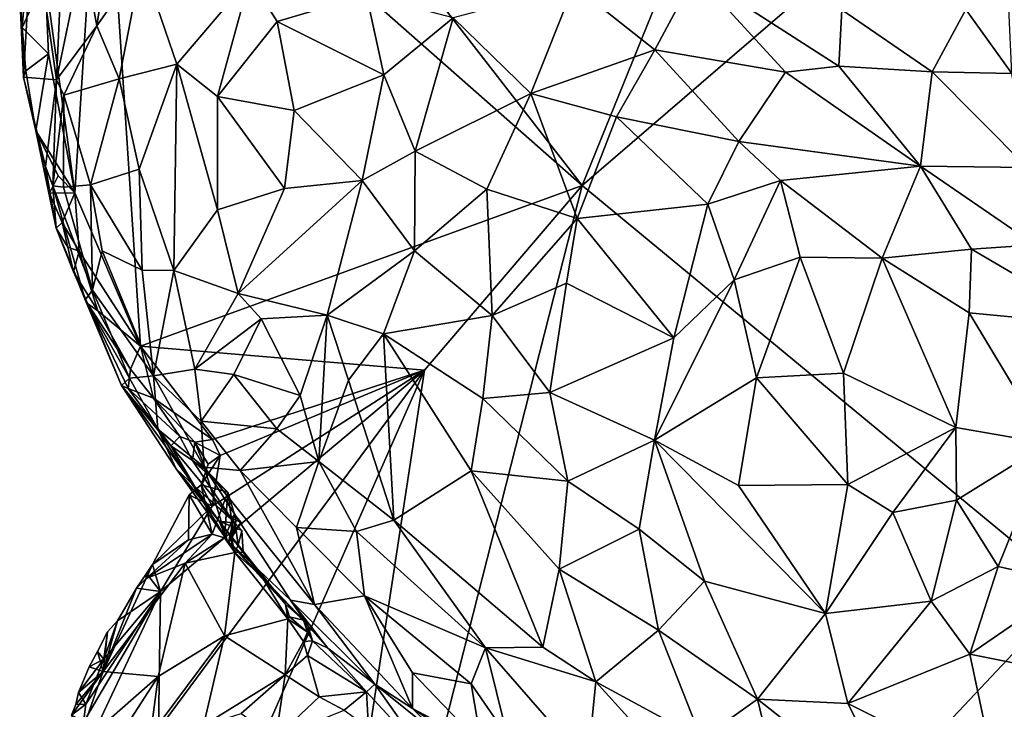
# Model space of a CAD drawing. Units: metres. Extents: x 26.1 to 28.6, y -8.7 to 17.
# Drawn here: x 26.1 to 27.4, y 10.8 to 11.7 of the extents above; entities that cross this region are included whole.
import ezdxf

# ---------------------------------------------------------------- set-up
doc = ezdxf.new("R2010")
doc.units = ezdxf.units.M

msp = doc.modelspace()

# ---------------------------------------------------------------- linework, layer by layer
at = {"layer": '1'}
for points in [[(26.2803, 12.255, -1.2246), (27.4249, 12.8536, -1.268), (26.8727, 11.4912, -1.2496)], [(26.8727, 11.4912, -1.2496), (27.4249, 12.8536, -1.268), (27.6949, 12.1995, -1.2742)], [(26.2447, 12.0454, -1.2251), (26.2803, 12.255, -1.2246), (26.8727, 11.4912, -1.2496)], [(27.5144, 10.9608, -1.2747), (26.8727, 11.4912, -1.2496), (27.6949, 12.1995, -1.2742)], [(26.1702, 11.7639, -1.2222), (26.2447, 12.0454, -1.2251), (26.2088, 11.4818, -1.2255)], [(26.2949, 11.2808, -1.2273), (26.2088, 11.4818, -1.2255), (26.2447, 12.0454, -1.2251)], [(26.2447, 12.0454, -1.2251), (26.8727, 11.4912, -1.2496), (26.2949, 11.2808, -1.2273)], [(26.2197, 11.7979, -0.8676), (26.2378, 11.7007, -0.7992), (26.2681, 11.8998, -0.8235)], [(26.2681, 11.8998, -0.8235), (26.2378, 11.7007, -0.7992), (26.2968, 11.7844, -0.7084)], [(26.1368, 11.7404, -1.2062), (26.1417, 11.6331, -1.1361), (26.1542, 11.8463, -1.1243)], [(26.1417, 11.6331, -1.1361), (26.1849, 11.6299, -0.9252), (26.1542, 11.8463, -1.1243)], [(26.1542, 11.8463, -1.1243), (26.1849, 11.6299, -0.9252), (26.1945, 11.8422, -0.9612)], [(26.1849, 11.6299, -0.9252), (26.2197, 11.7979, -0.8676), (26.1945, 11.8422, -0.9612)], [(26.2197, 11.7979, -0.8676), (26.1849, 11.6299, -0.9252), (26.2378, 11.7007, -0.7992)], [(26.2378, 11.7007, -0.7992), (26.2669, 11.631, -0.7215), (26.2968, 11.7844, -0.7084)], [(26.2968, 11.7844, -0.7084), (26.2669, 11.631, -0.7215), (26.3423, 11.6503, -0.602)], [(26.2968, 11.7844, -0.7084), (26.3423, 11.6503, -0.602), (26.4381, 11.7631, -0.5179)], [(26.1401, 11.6981, -1.214), (26.1449, 11.7573, -1.2174), (26.1702, 11.7639, -1.2222)], [(26.1401, 11.6981, -1.214), (26.1702, 11.7639, -1.2222), (26.1743, 11.6637, -1.2229)], [(26.1743, 11.6637, -1.2229), (26.1702, 11.7639, -1.2222), (26.2088, 11.4818, -1.2255)], [(26.8621, 11.7531, -0.2642), (26.9679, 11.6692, -0.194), (27.0212, 11.7685, -0.2481)], [(27.0212, 11.7685, -0.2481), (26.9679, 11.6692, -0.194), (27.139, 11.6398, -0.1627)], [(27.0212, 11.7685, -0.2481), (27.139, 11.6398, -0.1627), (27.2089, 11.6478, -0.1731)], [(27.0212, 11.7685, -0.2481), (27.2089, 11.6478, -0.1731), (27.2125, 11.7214, -0.2268)], [(26.1449, 11.7573, -1.2174), (26.1401, 11.6981, -1.214), (26.1368, 11.7404, -1.2062)], [(26.3423, 11.6503, -0.602), (26.3956, 11.6078, -0.5183), (26.4381, 11.7631, -0.5179)], [(26.4381, 11.7631, -0.5179), (26.3956, 11.6078, -0.5183), (26.4738, 11.7062, -0.467)], [(26.4381, 11.7631, -0.5179), (26.4738, 11.7062, -0.467), (26.5908, 11.741, -0.3851)], [(26.704, 11.7109, -0.3047), (26.8057, 11.6118, -0.2185), (26.8621, 11.7531, -0.2642)], [(26.8621, 11.7531, -0.2642), (26.8057, 11.6118, -0.2185), (26.9679, 11.6692, -0.194)], [(26.1401, 11.6981, -1.214), (26.1417, 11.6331, -1.1361), (26.1368, 11.7404, -1.2062)], [(26.4738, 11.7062, -0.467), (26.6132, 11.6363, -0.3324), (26.5908, 11.741, -0.3851)], [(26.5908, 11.741, -0.3851), (26.6132, 11.6363, -0.3324), (26.704, 11.7109, -0.3047)], [(27.2125, 11.7214, -0.2268), (27.2089, 11.6478, -0.1731), (27.3308, 11.6404, -0.1907)], [(27.2125, 11.7214, -0.2268), (27.3308, 11.6404, -0.1907), (27.375, 11.722, -0.2822)], [(27.375, 11.722, -0.2822), (27.3308, 11.6404, -0.1907), (27.4352, 11.6379, -0.2304)], [(27.375, 11.722, -0.2822), (27.4352, 11.6379, -0.2304), (27.4311, 11.7236, -0.2946)], [(26.1849, 11.6299, -0.9252), (26.1946, 11.6098, -0.8927), (26.2378, 11.7007, -0.7992)], [(26.1946, 11.6098, -0.8927), (26.2669, 11.631, -0.7215), (26.2378, 11.7007, -0.7992)], [(26.3956, 11.6078, -0.5183), (26.496, 11.5896, -0.4116), (26.4738, 11.7062, -0.467)], [(26.4738, 11.7062, -0.467), (26.496, 11.5896, -0.4116), (26.6132, 11.6363, -0.3324)], [(26.6132, 11.6363, -0.3324), (26.6543, 11.5363, -0.2799), (26.704, 11.7109, -0.3047)], [(26.704, 11.7109, -0.3047), (26.6543, 11.5363, -0.2799), (26.8057, 11.6118, -0.2185)], [(26.1448, 11.6417, -1.2117), (26.1401, 11.6981, -1.214), (26.1743, 11.6637, -1.2229)], [(26.1401, 11.6981, -1.214), (26.1448, 11.6417, -1.2117), (26.1417, 11.6331, -1.1361)], [(26.1578, 11.563, -1.2132), (26.1448, 11.6417, -1.2117), (26.1743, 11.6637, -1.2229)], [(26.1578, 11.563, -1.2132), (26.1743, 11.6637, -1.2229), (26.2088, 11.4818, -1.2255)], [(26.8057, 11.6118, -0.2185), (26.9177, 11.5814, -0.1693), (26.9679, 11.6692, -0.194)], [(26.9177, 11.5814, -0.1693), (27.0779, 11.5489, -0.1252), (26.9679, 11.6692, -0.194)], [(26.9679, 11.6692, -0.194), (27.0779, 11.5489, -0.1252), (27.139, 11.6398, -0.1627)], [(26.2669, 11.631, -0.7215), (26.2933, 11.5129, -0.6643), (26.3423, 11.6503, -0.602)], [(26.3423, 11.6503, -0.602), (26.2933, 11.5129, -0.6643), (26.3383, 11.38, -0.5959)], [(26.3423, 11.6503, -0.602), (26.3383, 11.38, -0.5959), (26.3957, 11.4596, -0.5056)], [(26.3423, 11.6503, -0.602), (26.3957, 11.4596, -0.5056), (26.3956, 11.6078, -0.5183)], [(27.139, 11.6398, -0.1627), (27.3154, 11.5166, -0.1122), (27.2089, 11.6478, -0.1731)], [(27.3308, 11.6404, -0.1907), (27.2089, 11.6478, -0.1731), (27.3154, 11.5166, -0.1122)], [(26.1578, 11.563, -1.2132), (26.1417, 11.6331, -1.1361), (26.1448, 11.6417, -1.2117)], [(26.6132, 11.6363, -0.3324), (26.496, 11.5896, -0.4116), (26.5851, 11.4978, -0.3251)], [(26.6132, 11.6363, -0.3324), (26.5851, 11.4978, -0.3251), (26.6543, 11.5363, -0.2799)], [(27.139, 11.6398, -0.1627), (27.0779, 11.5489, -0.1252), (27.3154, 11.5166, -0.1122)], [(27.3308, 11.6404, -0.1907), (27.3154, 11.5166, -0.1122), (27.4553, 11.5151, -0.1417)], [(27.3308, 11.6404, -0.1907), (27.4553, 11.5151, -0.1417), (27.4352, 11.6379, -0.2304)], [(26.1417, 11.6331, -1.1361), (26.1706, 11.5163, -1.0592), (26.1849, 11.6299, -0.9252)], [(26.1417, 11.6331, -1.1361), (26.1578, 11.563, -1.2132), (26.1706, 11.5163, -1.0592)], [(26.1849, 11.6299, -0.9252), (26.1706, 11.5163, -1.0592), (26.1801, 11.4911, -1.0005)], [(26.1849, 11.6299, -0.9252), (26.1801, 11.4911, -1.0005), (26.1946, 11.6098, -0.8927)], [(26.1946, 11.6098, -0.8927), (26.2293, 11.4924, -0.8011), (26.2669, 11.631, -0.7215)], [(26.2669, 11.631, -0.7215), (26.2293, 11.4924, -0.8011), (26.2933, 11.5129, -0.6643)], [(26.1801, 11.4911, -1.0005), (26.1943, 11.4892, -0.9272), (26.1946, 11.6098, -0.8927)], [(26.1946, 11.6098, -0.8927), (26.1943, 11.4892, -0.9272), (26.2293, 11.4924, -0.8011)], [(26.6543, 11.5363, -0.2799), (26.7481, 11.4865, -0.2157), (26.8057, 11.6118, -0.2185)], [(26.7481, 11.4865, -0.2157), (26.8663, 11.4481, -0.1499), (26.8057, 11.6118, -0.2185)], [(26.8057, 11.6118, -0.2185), (26.8663, 11.4481, -0.1499), (26.9177, 11.5814, -0.1693)], [(26.3956, 11.6078, -0.5183), (26.3957, 11.4596, -0.5056), (26.4834, 11.4876, -0.407)], [(26.3956, 11.6078, -0.5183), (26.4834, 11.4876, -0.407), (26.496, 11.5896, -0.4116)], [(26.496, 11.5896, -0.4116), (26.4834, 11.4876, -0.407), (26.5851, 11.4978, -0.3251)], [(26.9177, 11.5814, -0.1693), (26.8663, 11.4481, -0.1499), (27.0371, 11.467, -0.106)], [(26.9177, 11.5814, -0.1693), (27.0371, 11.467, -0.106), (27.0779, 11.5489, -0.1252)], [(26.187, 11.504, -1.2221), (26.176, 11.4815, -1.212), (26.1578, 11.563, -1.2132)], [(26.187, 11.504, -1.2221), (26.1578, 11.563, -1.2132), (26.2088, 11.4818, -1.2255)], [(26.1706, 11.5163, -1.0592), (26.1578, 11.563, -1.2132), (26.1844, 11.4354, -1.1962)], [(26.1578, 11.563, -1.2132), (26.176, 11.4815, -1.212), (26.1844, 11.4354, -1.1962)], [(27.0371, 11.467, -0.106), (27.1323, 11.4981, -0.1027), (27.0779, 11.5489, -0.1252)], [(27.1323, 11.4981, -0.1027), (27.3154, 11.5166, -0.1122), (27.0779, 11.5489, -0.1252)], [(26.6543, 11.5363, -0.2799), (26.5851, 11.4978, -0.3251), (26.6533, 11.4058, -0.2643)], [(26.6543, 11.5363, -0.2799), (26.6533, 11.4058, -0.2643), (26.7481, 11.4865, -0.2157)], [(26.1706, 11.5163, -1.0592), (26.1844, 11.4354, -1.1962), (26.1801, 11.4911, -1.0005)], [(26.2933, 11.5129, -0.6643), (26.2293, 11.4924, -0.8011), (26.297, 11.3804, -0.6779)], [(26.2933, 11.5129, -0.6643), (26.297, 11.3804, -0.6779), (26.3383, 11.38, -0.5959)], [(27.1323, 11.4981, -0.1027), (27.2656, 11.396, -0.0652), (27.3154, 11.5166, -0.1122)], [(27.2656, 11.396, -0.0652), (27.3822, 11.4081, -0.0774), (27.3154, 11.5166, -0.1122)], [(27.3154, 11.5166, -0.1122), (27.3822, 11.4081, -0.0774), (27.4656, 11.4135, -0.0967)], [(27.3154, 11.5166, -0.1122), (27.4656, 11.4135, -0.0967), (27.4553, 11.5151, -0.1417)], [(26.176, 11.4815, -1.212), (26.187, 11.504, -1.2221), (26.2088, 11.4818, -1.2255)], [(26.4834, 11.4876, -0.407), (26.4226, 11.3497, -0.4737), (26.5851, 11.4978, -0.3251)], [(26.5851, 11.4978, -0.3251), (26.4226, 11.3497, -0.4737), (26.539, 11.3217, -0.3507)], [(26.5851, 11.4978, -0.3251), (26.539, 11.3217, -0.3507), (26.6533, 11.4058, -0.2643)], [(27.0371, 11.467, -0.106), (27.0716, 11.3676, -0.0791), (27.1323, 11.4981, -0.1027)], [(27.0716, 11.3676, -0.0791), (27.1582, 11.3974, -0.0708), (27.1323, 11.4981, -0.1027)], [(27.1323, 11.4981, -0.1027), (27.1582, 11.3974, -0.0708), (27.2656, 11.396, -0.0652)], [(26.1924, 11.4429, -1.2169), (26.176, 11.4815, -1.212), (26.2088, 11.4818, -1.2255)], [(26.176, 11.4815, -1.212), (26.1924, 11.4429, -1.2169), (26.1844, 11.4354, -1.1962)], [(26.1801, 11.4911, -1.0005), (26.2225, 11.3417, -0.9896), (26.2322, 11.3544, -0.8976)], [(26.1801, 11.4911, -1.0005), (26.1844, 11.4354, -1.1962), (26.2225, 11.3417, -0.9896)], [(26.1943, 11.4892, -0.9272), (26.1801, 11.4911, -1.0005), (26.2322, 11.3544, -0.8976)], [(26.2146, 11.4054, -1.222), (26.1924, 11.4429, -1.2169), (26.2088, 11.4818, -1.2255)], [(26.2293, 11.4924, -0.8011), (26.1943, 11.4892, -0.9272), (26.2322, 11.3544, -0.8976)], [(26.2146, 11.4054, -1.222), (26.2088, 11.4818, -1.2255), (26.2949, 11.2808, -1.2273)], [(26.2293, 11.4924, -0.8011), (26.2322, 11.3544, -0.8976), (26.2449, 11.406, -0.7983)], [(26.2293, 11.4924, -0.8011), (26.2449, 11.406, -0.7983), (26.297, 11.3804, -0.6779)], [(26.6666, 11.2497, -1.2405), (26.2949, 11.2808, -1.2273), (26.8727, 11.4912, -1.2496)], [(26.3957, 11.4596, -0.5056), (26.4226, 11.3497, -0.4737), (26.4834, 11.4876, -0.407)], [(26.4505, 9.8307, -1.2408), (26.6666, 11.2497, -1.2405), (26.8727, 11.4912, -1.2496)], [(27.5144, 10.9608, -1.2747), (26.4505, 9.8307, -1.2408), (26.8727, 11.4912, -1.2496)], [(26.6533, 11.4058, -0.2643), (26.7551, 11.321, -0.1924), (26.7481, 11.4865, -0.2157)], [(26.7481, 11.4865, -0.2157), (26.7551, 11.321, -0.1924), (26.8663, 11.4481, -0.1499)], [(26.3383, 11.38, -0.5959), (26.4226, 11.3497, -0.4737), (26.3957, 11.4596, -0.5056)], [(26.8663, 11.4481, -0.1499), (26.9926, 11.2918, -0.0913), (27.0371, 11.467, -0.106)], [(26.9926, 11.2918, -0.0913), (27.0716, 11.3676, -0.0791), (27.0371, 11.467, -0.106)], [(26.1924, 11.4429, -1.2169), (26.2, 11.4108, -1.2143), (26.1844, 11.4354, -1.1962)], [(26.2, 11.4108, -1.2143), (26.1924, 11.4429, -1.2169), (26.2146, 11.4054, -1.222)], [(26.8663, 11.4481, -0.1499), (26.7551, 11.321, -0.1924), (26.8525, 11.3636, -0.1462)], [(26.8525, 11.3636, -0.1462), (26.9926, 11.2918, -0.0913), (26.8663, 11.4481, -0.1499)], [(26.1844, 11.4354, -1.1962), (26.2, 11.4108, -1.2143), (26.2071, 11.3782, -1.202)], [(26.2225, 11.3417, -0.9896), (26.1844, 11.4354, -1.1962), (26.2257, 11.3366, -1.2004)], [(26.1844, 11.4354, -1.1962), (26.2071, 11.3782, -1.202), (26.2257, 11.3366, -1.2004)], [(26.2, 11.4108, -1.2143), (26.2146, 11.4054, -1.222), (26.2071, 11.3782, -1.202)], [(26.2146, 11.4054, -1.222), (26.2389, 11.327, -1.2184), (26.2071, 11.3782, -1.202)], [(26.2389, 11.327, -1.2184), (26.2146, 11.4054, -1.222), (26.2949, 11.2808, -1.2273)], [(26.2322, 11.3544, -0.8976), (26.3117, 11.2419, -0.7307), (26.2449, 11.406, -0.7983)], [(26.2449, 11.406, -0.7983), (26.3117, 11.2419, -0.7307), (26.297, 11.3804, -0.6779)], [(26.539, 11.3217, -0.3507), (26.6128, 11.2973, -0.2939), (26.6533, 11.4058, -0.2643)], [(26.6533, 11.4058, -0.2643), (26.6128, 11.2973, -0.2939), (26.7551, 11.321, -0.1924)], [(27.2656, 11.396, -0.0652), (27.3791, 11.3248, -0.0524), (27.3822, 11.4081, -0.0774)], [(27.3822, 11.4081, -0.0774), (27.3791, 11.3248, -0.0524), (27.5527, 11.3082, -0.0791)], [(27.4656, 11.4135, -0.0967), (27.3822, 11.4081, -0.0774), (27.5527, 11.3082, -0.0791)], [(27.0716, 11.3676, -0.0791), (27.1008, 11.2396, -0.06), (27.1582, 11.3974, -0.0708)], [(27.1008, 11.2396, -0.06), (27.2147, 11.2457, -0.0411), (27.1582, 11.3974, -0.0708)], [(27.1582, 11.3974, -0.0708), (27.2147, 11.2457, -0.0411), (27.2656, 11.396, -0.0652)], [(27.2147, 11.2457, -0.0411), (27.3618, 11.1742, -0.0262), (27.2656, 11.396, -0.0652)], [(27.2656, 11.396, -0.0652), (27.3618, 11.1742, -0.0262), (27.3791, 11.3248, -0.0524)], [(26.2257, 11.3366, -1.2004), (26.2071, 11.3782, -1.202), (26.2389, 11.327, -1.2184)], [(26.297, 11.3804, -0.6779), (26.3117, 11.2419, -0.7307), (26.3383, 11.38, -0.5959)], [(26.3117, 11.2419, -0.7307), (26.366, 11.2507, -0.599), (26.3383, 11.38, -0.5959)], [(26.3383, 11.38, -0.5959), (26.366, 11.2507, -0.599), (26.4226, 11.3497, -0.4737)], [(26.9926, 11.2918, -0.0913), (26.9675, 11.158, -0.0975), (27.0716, 11.3676, -0.0791)], [(27.0716, 11.3676, -0.0791), (26.9675, 11.158, -0.0975), (27.1008, 11.2396, -0.06)], [(26.2322, 11.3544, -0.8976), (26.2225, 11.3417, -0.9896), (26.2803, 11.2389, -0.8596)], [(26.2322, 11.3544, -0.8976), (26.2803, 11.2389, -0.8596), (26.3117, 11.2419, -0.7307)], [(26.7551, 11.321, -0.1924), (26.8305, 11.2202, -0.1514), (26.8525, 11.3636, -0.1462)], [(26.8525, 11.3636, -0.1462), (26.8305, 11.2202, -0.1514), (26.9926, 11.2918, -0.0913)], [(26.2225, 11.3417, -0.9896), (26.2257, 11.3366, -1.2004), (26.2701, 11.2295, -0.9974)], [(26.2803, 11.2389, -0.8596), (26.2225, 11.3417, -0.9896), (26.2701, 11.2295, -0.9974)], [(26.4226, 11.3497, -0.4737), (26.366, 11.2507, -0.599), (26.453, 11.3166, -0.446)], [(26.4226, 11.3497, -0.4737), (26.453, 11.3166, -0.446), (26.539, 11.3217, -0.3507)], [(26.2701, 11.2295, -0.9974), (26.2257, 11.3366, -1.2004), (26.2786, 11.2256, -1.095)], [(26.2786, 11.2256, -1.095), (26.2257, 11.3366, -1.2004), (26.2818, 11.2508, -1.2114)], [(26.2818, 11.2508, -1.2114), (26.2257, 11.3366, -1.2004), (26.2389, 11.327, -1.2184)], [(26.2389, 11.327, -1.2184), (26.2949, 11.2808, -1.2273), (26.2818, 11.2508, -1.2114)], [(26.453, 11.3166, -0.446), (26.366, 11.2507, -0.599), (26.4171, 11.244, -0.5176)], [(26.453, 11.3166, -0.446), (26.4171, 11.244, -0.5176), (26.504, 11.2165, -0.4149)], [(26.453, 11.3166, -0.446), (26.504, 11.2165, -0.4149), (26.539, 11.3217, -0.3507)], [(26.504, 11.2165, -0.4149), (26.5282, 11.1299, -0.4203), (26.539, 11.3217, -0.3507)], [(26.539, 11.3217, -0.3507), (26.5282, 11.1299, -0.4203), (26.5671, 11.2364, -0.3401)], [(26.539, 11.3217, -0.3507), (26.5671, 11.2364, -0.3401), (26.6128, 11.2973, -0.2939)], [(26.6128, 11.2973, -0.2939), (26.7429, 11.2123, -0.203), (26.7551, 11.321, -0.1924)], [(26.7551, 11.321, -0.1924), (26.7429, 11.2123, -0.203), (26.8305, 11.2202, -0.1514)], [(27.3791, 11.3248, -0.0524), (27.3618, 11.1742, -0.0262), (27.4823, 11.1534, -0.0335)], [(27.3791, 11.3248, -0.0524), (27.4823, 11.1534, -0.0335), (27.5527, 11.3082, -0.0791)], [(26.5671, 11.2364, -0.3401), (26.6265, 11.0532, -0.3405), (26.6128, 11.2973, -0.2939)], [(26.6128, 11.2973, -0.2939), (26.6265, 11.0532, -0.3405), (26.7277, 11.1175, -0.2319)], [(26.6128, 11.2973, -0.2939), (26.7277, 11.1175, -0.2319), (26.7429, 11.2123, -0.203)], [(26.8305, 11.2202, -0.1514), (26.9675, 11.158, -0.0975), (26.9926, 11.2918, -0.0913)], [(26.2818, 11.2508, -1.2114), (26.2949, 11.2808, -1.2273), (26.3117, 11.2127, -1.2161)], [(26.3117, 11.2127, -1.2161), (26.2949, 11.2808, -1.2273), (26.3891, 11.1586, -1.2289)], [(26.3891, 11.1586, -1.2289), (26.2949, 11.2808, -1.2273), (26.6666, 11.2497, -1.2405)], [(26.2786, 11.2256, -1.095), (26.2818, 11.2508, -1.2114), (26.3117, 11.2127, -1.2161)], [(26.3023, 10.4213, -1.2331), (26.3183, 10.7787, -1.2315), (26.6666, 11.2497, -1.2405)], [(26.3023, 10.4213, -1.2331), (26.6666, 11.2497, -1.2405), (26.4505, 9.8307, -1.2408)], [(26.3117, 11.2419, -0.7307), (26.3743, 11.1827, -0.6316), (26.366, 11.2507, -0.599)], [(26.3183, 10.7787, -1.2315), (26.3212, 10.9596, -1.2269), (26.6666, 11.2497, -1.2405)], [(26.3212, 10.9596, -1.2269), (26.3886, 11.0715, -1.2332), (26.6666, 11.2497, -1.2405)], [(26.366, 11.2507, -0.599), (26.3743, 11.1827, -0.6316), (26.4171, 11.244, -0.5176)], [(26.3886, 11.0715, -1.2332), (26.399, 11.1379, -1.2286), (26.6666, 11.2497, -1.2405)], [(26.399, 11.1379, -1.2286), (26.3891, 11.1586, -1.2289), (26.6666, 11.2497, -1.2405)], [(26.2803, 11.2389, -0.8596), (26.2701, 11.2295, -0.9974), (26.3174, 11.1722, -0.8273)], [(26.2803, 11.2389, -0.8596), (26.3174, 11.1722, -0.8273), (26.3117, 11.2419, -0.7307)], [(26.3174, 11.1722, -0.8273), (26.3784, 11.1225, -0.6912), (26.3117, 11.2419, -0.7307)], [(26.3784, 11.1225, -0.6912), (26.3743, 11.1827, -0.6316), (26.3117, 11.2419, -0.7307)], [(26.4171, 11.244, -0.5176), (26.3743, 11.1827, -0.6316), (26.4735, 11.1726, -0.4683)], [(26.504, 11.2165, -0.4149), (26.4171, 11.244, -0.5176), (26.4735, 11.1726, -0.4683)], [(26.5282, 11.1299, -0.4203), (26.6265, 11.0532, -0.3405), (26.5671, 11.2364, -0.3401)], [(26.9675, 11.158, -0.0975), (27.0775, 11.0985, -0.0667), (27.1008, 11.2396, -0.06)], [(27.1008, 11.2396, -0.06), (27.0775, 11.0985, -0.0667), (27.2207, 11.0999, -0.0326)], [(27.1008, 11.2396, -0.06), (27.2207, 11.0999, -0.0326), (27.2147, 11.2457, -0.0411)], [(27.2147, 11.2457, -0.0411), (27.2207, 11.0999, -0.0326), (27.3618, 11.1742, -0.0262)], [(26.3174, 11.1722, -0.8273), (26.2701, 11.2295, -0.9974), (26.3415, 11.1201, -0.9324)], [(26.2786, 11.2256, -1.095), (26.3345, 11.1506, -1.1209), (26.2701, 11.2295, -0.9974)], [(26.3657, 11.0974, -1.0541), (26.2701, 11.2295, -0.9974), (26.3345, 11.1506, -1.1209)], [(26.3415, 11.1201, -0.9324), (26.2701, 11.2295, -0.9974), (26.3657, 11.0974, -1.0541)], [(26.2786, 11.2256, -1.095), (26.3117, 11.2127, -1.2161), (26.3462, 11.1627, -1.2034)], [(26.2786, 11.2256, -1.095), (26.3462, 11.1627, -1.2034), (26.3345, 11.1506, -1.1209)], [(26.3117, 11.2127, -1.2161), (26.3661, 11.1553, -1.2197), (26.3462, 11.1627, -1.2034)], [(26.3891, 11.1586, -1.2289), (26.3661, 11.1553, -1.2197), (26.3117, 11.2127, -1.2161)], [(26.4735, 11.1726, -0.4683), (26.5282, 11.1299, -0.4203), (26.504, 11.2165, -0.4149)], [(26.7429, 11.2123, -0.203), (26.7277, 11.1175, -0.2319), (26.854, 11.104, -0.1553)], [(26.7429, 11.2123, -0.203), (26.854, 11.104, -0.1553), (26.8305, 11.2202, -0.1514)], [(26.8305, 11.2202, -0.1514), (26.854, 11.104, -0.1553), (26.9675, 11.158, -0.0975)], [(26.3174, 11.1722, -0.8273), (26.3415, 11.1201, -0.9324), (26.4083, 11.0267, -0.8355)], [(26.3784, 11.1225, -0.6912), (26.3174, 11.1722, -0.8273), (26.4083, 11.0267, -0.8355)], [(26.3743, 11.1827, -0.6316), (26.3784, 11.1225, -0.6912), (26.4253, 11.1179, -0.5844)], [(26.3743, 11.1827, -0.6316), (26.4253, 11.1179, -0.5844), (26.4735, 11.1726, -0.4683)], [(26.4735, 11.1726, -0.4683), (26.4253, 11.1179, -0.5844), (26.5282, 11.1299, -0.4203)], [(27.2207, 11.0999, -0.0326), (27.2796, 11.063, -0.0283), (27.3618, 11.1742, -0.0262)], [(27.2796, 11.063, -0.0283), (27.3628, 11.0793, -0.0218), (27.3618, 11.1742, -0.0262)], [(27.3618, 11.1742, -0.0262), (27.3628, 11.0793, -0.0218), (27.4823, 11.1534, -0.0335)], [(26.3345, 11.1506, -1.1209), (26.3462, 11.1627, -1.2034), (26.363, 11.1313, -1.169)], [(26.363, 11.1313, -1.169), (26.3462, 11.1627, -1.2034), (26.3661, 11.1553, -1.2197)], [(26.399, 11.1379, -1.2286), (26.3661, 11.1553, -1.2197), (26.3891, 11.1586, -1.2289)], [(26.3345, 11.1506, -1.1209), (26.4141, 11.0549, -1.0893), (26.3657, 11.0974, -1.0541)], [(26.3345, 11.1506, -1.1209), (26.363, 11.1313, -1.169), (26.4141, 11.0549, -1.0893)], [(26.363, 11.1313, -1.169), (26.3661, 11.1553, -1.2197), (26.3807, 11.1187, -1.1974)], [(26.3835, 11.1263, -1.2132), (26.3661, 11.1553, -1.2197), (26.399, 11.1379, -1.2286)], [(26.3661, 11.1553, -1.2197), (26.3835, 11.1263, -1.2132), (26.3807, 11.1187, -1.1974)], [(26.9675, 11.158, -0.0975), (26.854, 11.104, -0.1553), (26.9474, 11.0414, -0.1224)], [(26.9474, 11.0414, -0.1224), (27.0329, 10.973, -0.1033), (26.9675, 11.158, -0.0975)], [(27.0329, 10.973, -0.1033), (27.1913, 10.9306, -0.0634), (26.9675, 11.158, -0.0975)], [(26.9675, 11.158, -0.0975), (27.1913, 10.9306, -0.0634), (27.0775, 11.0985, -0.0667)], [(27.3628, 11.0793, -0.0218), (27.4171, 10.9922, -0.0256), (27.4823, 11.1534, -0.0335)], [(27.4823, 11.1534, -0.0335), (27.4171, 10.9922, -0.0256), (27.5148, 10.9699, -0.0336)], [(26.3741, 11.0994, -1.2225), (26.3835, 11.1263, -1.2132), (26.399, 11.1379, -1.2286)], [(26.3886, 11.0715, -1.2332), (26.3741, 11.0994, -1.2225), (26.399, 11.1379, -1.2286)], [(26.4083, 11.0267, -0.8355), (26.3415, 11.1201, -0.9324), (26.398, 11.0517, -1.0151)], [(26.3415, 11.1201, -0.9324), (26.3657, 11.0974, -1.0541), (26.398, 11.0517, -1.0151)], [(26.363, 11.1313, -1.169), (26.3807, 11.1187, -1.1974), (26.4091, 11.0897, -1.178)], [(26.4141, 11.0549, -1.0893), (26.363, 11.1313, -1.169), (26.4091, 11.0897, -1.178)], [(26.3807, 11.1187, -1.1974), (26.3835, 11.1263, -1.2132), (26.3741, 11.0994, -1.2225)], [(26.4253, 11.1179, -0.5844), (26.3784, 11.1225, -0.6912), (26.5228, 10.9427, -0.6097)], [(26.3784, 11.1225, -0.6912), (26.4083, 11.0267, -0.8355), (26.4912, 10.9484, -0.7031)], [(26.3784, 11.1225, -0.6912), (26.4912, 10.9484, -0.7031), (26.5228, 10.9427, -0.6097)], [(26.5282, 11.1299, -0.4203), (26.4253, 11.1179, -0.5844), (26.499, 11.0433, -0.5203)], [(26.5282, 11.1299, -0.4203), (26.499, 11.0433, -0.5203), (26.5774, 11.0384, -0.4081)], [(26.5282, 11.1299, -0.4203), (26.5774, 11.0384, -0.4081), (26.6265, 11.0532, -0.3405)], [(26.4091, 11.0897, -1.178), (26.3807, 11.1187, -1.1974), (26.3741, 11.0994, -1.2225)], [(26.4253, 11.1179, -0.5844), (26.5228, 10.9427, -0.6097), (26.499, 11.0433, -0.5203)], [(26.6265, 11.0532, -0.3405), (26.8212, 10.8865, -0.2606), (26.7277, 11.1175, -0.2319)], [(26.7277, 11.1175, -0.2319), (26.8212, 10.8865, -0.2606), (26.8429, 10.9888, -0.193)], [(26.7277, 11.1175, -0.2319), (26.8429, 10.9888, -0.193), (26.854, 11.104, -0.1553)], [(26.3584, 11.0861, -1.2302), (26.3741, 11.0994, -1.2225), (26.3886, 11.0715, -1.2332)], [(26.3887, 11.0346, -1.1843), (26.3741, 11.0994, -1.2225), (26.3584, 11.0861, -1.2302)], [(26.3657, 11.0974, -1.0541), (26.4141, 11.0549, -1.0893), (26.4187, 11.049, -1.0714)], [(26.398, 11.0517, -1.0151), (26.3657, 11.0974, -1.0541), (26.4187, 11.049, -1.0714)], [(26.3887, 11.0346, -1.1843), (26.4091, 11.0897, -1.178), (26.3741, 11.0994, -1.2225)], [(26.854, 11.104, -0.1553), (26.8429, 10.9888, -0.193), (26.9474, 11.0414, -0.1224)], [(27.0775, 11.0985, -0.0667), (27.1913, 10.9306, -0.0634), (27.2207, 11.0999, -0.0326)], [(27.2207, 11.0999, -0.0326), (27.1913, 10.9306, -0.0634), (27.2796, 11.063, -0.0283)], [(26.3104, 10.9951, -1.2286), (26.3584, 11.0861, -1.2302), (26.3886, 11.0715, -1.2332)], [(26.3584, 11.0861, -1.2302), (26.3104, 10.9951, -1.2286), (26.3579, 11.0274, -1.2174)], [(26.3887, 11.0346, -1.1843), (26.3584, 11.0861, -1.2302), (26.3579, 11.0274, -1.2174)], [(26.3887, 11.0346, -1.1843), (26.405, 11.0299, -1.1516), (26.4091, 11.0897, -1.178)], [(26.4091, 11.0897, -1.178), (26.405, 11.0299, -1.1516), (26.4177, 11.0603, -1.114)], [(26.4141, 11.0549, -1.0893), (26.4091, 11.0897, -1.178), (26.4177, 11.0603, -1.114)], [(26.3212, 10.9596, -1.2269), (26.3104, 10.9951, -1.2286), (26.3886, 11.0715, -1.2332)], [(27.2796, 11.063, -0.0283), (27.3295, 10.9469, -0.0386), (27.3628, 11.0793, -0.0218)], [(27.3628, 11.0793, -0.0218), (27.3295, 10.9469, -0.0386), (27.4171, 10.9922, -0.0256)], [(26.405, 11.0299, -1.1516), (26.4102, 11.0236, -1.1264), (26.4177, 11.0603, -1.114)], [(26.4177, 11.0603, -1.114), (26.4102, 11.0236, -1.1264), (26.4267, 11.05, -1.1075)], [(26.4201, 11.0529, -1.098), (26.4141, 11.0549, -1.0893), (26.4177, 11.0603, -1.114)], [(26.4201, 11.0529, -1.098), (26.4177, 11.0603, -1.114), (26.4267, 11.05, -1.1075)], [(27.2796, 11.063, -0.0283), (27.1913, 10.9306, -0.0634), (27.3295, 10.9469, -0.0386)], [(26.398, 11.0517, -1.0151), (26.4187, 11.049, -1.0714), (26.4274, 11.0393, -1.0621)], [(26.4291, 11.011, -1.0377), (26.398, 11.0517, -1.0151), (26.4274, 11.0393, -1.0621)], [(26.4083, 11.0267, -0.8355), (26.398, 11.0517, -1.0151), (26.4845, 10.9429, -0.8879)], [(26.398, 11.0517, -1.0151), (26.4291, 11.011, -1.0377), (26.4532, 10.9797, -1.0004)], [(26.398, 11.0517, -1.0151), (26.4532, 10.9797, -1.0004), (26.4845, 10.9429, -0.8879)], [(26.4267, 11.05, -1.1075), (26.4102, 11.0236, -1.1264), (26.4116, 11.0319, -1.1037)], [(26.4116, 11.0319, -1.1037), (26.4143, 11.0278, -1.0896), (26.4201, 11.0529, -1.098)], [(26.4116, 11.0319, -1.1037), (26.4201, 11.0529, -1.098), (26.4267, 11.05, -1.1075)], [(26.4141, 11.0549, -1.0893), (26.4143, 11.0278, -1.0896), (26.4187, 11.049, -1.0714)], [(26.4143, 11.0278, -1.0896), (26.4141, 11.0549, -1.0893), (26.4201, 11.0529, -1.098)], [(26.4187, 11.049, -1.0714), (26.4143, 11.0278, -1.0896), (26.4227, 11.0204, -1.0715)], [(26.4187, 11.049, -1.0714), (26.4227, 11.0204, -1.0715), (26.4274, 11.0393, -1.0621)], [(26.499, 11.0433, -0.5203), (26.5228, 10.9427, -0.6097), (26.5881, 10.9539, -0.4667)], [(26.5774, 11.0384, -0.4081), (26.499, 11.0433, -0.5203), (26.5881, 10.9539, -0.4667)], [(26.6265, 11.0532, -0.3405), (26.5774, 11.0384, -0.4081), (26.7464, 10.8859, -0.3289)], [(26.6265, 11.0532, -0.3405), (26.7464, 10.8859, -0.3289), (26.8212, 10.8865, -0.2606)], [(26.3579, 11.0274, -1.2174), (26.3023, 10.9765, -1.2103), (26.3887, 11.0346, -1.1843)], [(26.3887, 11.0346, -1.1843), (26.3023, 10.9765, -1.2103), (26.3533, 10.9968, -1.1501)], [(26.3533, 10.9968, -1.1501), (26.405, 11.0299, -1.1516), (26.3887, 11.0346, -1.1843)], [(26.405, 11.0299, -1.1516), (26.3533, 10.9968, -1.1501), (26.4182, 11.0106, -1.101)], [(26.405, 11.0299, -1.1516), (26.4182, 11.0106, -1.101), (26.4102, 11.0236, -1.1264)], [(26.4116, 11.0319, -1.1037), (26.4102, 11.0236, -1.1264), (26.4182, 11.0106, -1.101)], [(26.4143, 11.0278, -1.0896), (26.4116, 11.0319, -1.1037), (26.4182, 11.0106, -1.101)], [(26.4274, 11.0393, -1.0621), (26.4227, 11.0204, -1.0715), (26.4291, 11.011, -1.0377)], [(26.5774, 11.0384, -0.4081), (26.5881, 10.9539, -0.4667), (26.7464, 10.8859, -0.3289)], [(26.8429, 10.9888, -0.193), (26.9726, 10.909, -0.1498), (26.9474, 11.0414, -0.1224)], [(26.9474, 11.0414, -0.1224), (26.9726, 10.909, -0.1498), (27.0329, 10.973, -0.1033)], [(26.3104, 10.9951, -1.2286), (26.3023, 10.9765, -1.2103), (26.3579, 11.0274, -1.2174)], [(26.4083, 11.0267, -0.8355), (26.4845, 10.9429, -0.8879), (26.508, 10.9222, -0.8232)], [(26.4083, 11.0267, -0.8355), (26.508, 10.9222, -0.8232), (26.5137, 10.9152, -0.7756)], [(26.4912, 10.9484, -0.7031), (26.4083, 11.0267, -0.8355), (26.5137, 10.9152, -0.7756)], [(26.4227, 11.0204, -1.0715), (26.4143, 11.0278, -1.0896), (26.4182, 11.0106, -1.101)], [(26.4291, 11.011, -1.0377), (26.4227, 11.0204, -1.0715), (26.4182, 11.0106, -1.101)], [(26.4182, 11.0106, -1.101), (26.3533, 10.9968, -1.1501), (26.4048, 10.9015, -0.9342)], [(26.4182, 11.0106, -1.101), (26.4048, 10.9015, -0.9342), (26.4879, 10.924, -0.8878)], [(26.4291, 11.011, -1.0377), (26.4182, 11.0106, -1.101), (26.4532, 10.9797, -1.0004)], [(26.4182, 11.0106, -1.101), (26.4879, 10.924, -0.8878), (26.4532, 10.9797, -1.0004)], [(26.3023, 10.9765, -1.2103), (26.2462, 10.8549, -1.1274), (26.3533, 10.9968, -1.1501)], [(26.2462, 10.8549, -1.1274), (26.3178, 10.8485, -0.9685), (26.3533, 10.9968, -1.1501)], [(26.3104, 10.9951, -1.2286), (26.3028, 10.9832, -1.2203), (26.3023, 10.9765, -1.2103)], [(26.3028, 10.9832, -1.2203), (26.3104, 10.9951, -1.2286), (26.3212, 10.9596, -1.2269)], [(26.3533, 10.9968, -1.1501), (26.3178, 10.8485, -0.9685), (26.4048, 10.9015, -0.9342)], [(27.4171, 10.9922, -0.0256), (27.3295, 10.9469, -0.0386), (27.38, 10.8777, -0.0436)], [(27.4171, 10.9922, -0.0256), (27.38, 10.8777, -0.0436), (27.5148, 10.9699, -0.0336)], [(26.2895, 10.9639, -1.217), (26.3028, 10.9832, -1.2203), (26.3212, 10.9596, -1.2269)], [(26.3028, 10.9832, -1.2203), (26.2895, 10.9639, -1.217), (26.3023, 10.9765, -1.2103)], [(26.4532, 10.9797, -1.0004), (26.4879, 10.924, -0.8878), (26.4845, 10.9429, -0.8879)], [(26.8212, 10.8865, -0.2606), (26.8908, 10.8414, -0.2352), (26.8429, 10.9888, -0.193)], [(26.8429, 10.9888, -0.193), (26.8908, 10.8414, -0.2352), (26.9726, 10.909, -0.1498)], [(26.2895, 10.9639, -1.217), (26.2462, 10.8549, -1.1274), (26.3023, 10.9765, -1.2103)], [(26.9726, 10.909, -0.1498), (27.1021, 10.8186, -0.1274), (27.0329, 10.973, -0.1033)], [(27.0329, 10.973, -0.1033), (27.1021, 10.8186, -0.1274), (27.1913, 10.9306, -0.0634)], [(27.38, 10.8777, -0.0436), (27.5259, 10.8485, -0.0506), (27.5148, 10.9699, -0.0336)], [(26.3183, 10.7787, -1.2315), (26.2186, 10.7418, -1.2265), (26.3212, 10.9596, -1.2269)], [(26.2186, 10.7418, -1.2265), (26.2204, 10.7883, -1.2269), (26.3212, 10.9596, -1.2269)], [(26.2204, 10.7883, -1.2269), (26.2233, 10.8119, -1.2251), (26.3212, 10.9596, -1.2269)], [(26.2233, 10.8119, -1.2251), (26.247, 10.8711, -1.2266), (26.3212, 10.9596, -1.2269)], [(26.265, 10.9212, -1.2229), (26.2462, 10.8549, -1.1274), (26.2895, 10.9639, -1.217)], [(26.247, 10.8711, -1.2266), (26.265, 10.9212, -1.2229), (26.3212, 10.9596, -1.2269)], [(26.265, 10.9212, -1.2229), (26.2895, 10.9639, -1.217), (26.3212, 10.9596, -1.2269)], [(27.4822, 9.4973, -1.2814), (26.4505, 9.8307, -1.2408), (27.5144, 10.9608, -1.2747)], [(26.5881, 10.9539, -0.4667), (26.5228, 10.9427, -0.6097), (26.651, 10.8063, -0.598)], [(26.5881, 10.9539, -0.4667), (26.651, 10.8063, -0.598), (26.6507, 10.8532, -0.4932)], [(26.5881, 10.9539, -0.4667), (26.6507, 10.8532, -0.4932), (26.7278, 10.8388, -0.3964)], [(26.7464, 10.8859, -0.3289), (26.5881, 10.9539, -0.4667), (26.7278, 10.8388, -0.3964)], [(26.4845, 10.9429, -0.8879), (26.4879, 10.924, -0.8878), (26.4897, 10.9265, -0.8828)], [(26.508, 10.9222, -0.8232), (26.4845, 10.9429, -0.8879), (26.4897, 10.9265, -0.8828)], [(26.4912, 10.9484, -0.7031), (26.5137, 10.9152, -0.7756), (26.5402, 10.8854, -0.7643)], [(26.4912, 10.9484, -0.7031), (26.5402, 10.8854, -0.7643), (26.6017, 10.8382, -0.6653)], [(26.5228, 10.9427, -0.6097), (26.4912, 10.9484, -0.7031), (26.6017, 10.8382, -0.6653)], [(26.5228, 10.9427, -0.6097), (26.6017, 10.8382, -0.6653), (26.651, 10.8063, -0.598)], [(27.1913, 10.9306, -0.0634), (27.2206, 10.8131, -0.0908), (27.3295, 10.9469, -0.0386)], [(27.3295, 10.9469, -0.0386), (27.2206, 10.8131, -0.0908), (27.38, 10.8777, -0.0436)], [(26.4897, 10.9265, -0.8828), (26.4879, 10.924, -0.8878), (26.5136, 10.9062, -0.8311)], [(26.508, 10.9222, -0.8232), (26.4897, 10.9265, -0.8828), (26.5136, 10.9062, -0.8311)], [(27.1021, 10.8186, -0.1274), (27.2206, 10.8131, -0.0908), (27.1913, 10.9306, -0.0634)], [(26.2516, 10.9066, -1.2137), (26.2462, 10.8549, -1.1274), (26.265, 10.9212, -1.2229)], [(26.247, 10.8711, -1.2266), (26.2516, 10.9066, -1.2137), (26.265, 10.9212, -1.2229)], [(26.4048, 10.9015, -0.9342), (26.4841, 10.8505, -0.8027), (26.4879, 10.924, -0.8878)], [(26.4879, 10.924, -0.8878), (26.4841, 10.8505, -0.8027), (26.508, 10.8942, -0.8293)], [(26.4879, 10.924, -0.8878), (26.508, 10.8942, -0.8293), (26.5136, 10.9062, -0.8311)], [(26.508, 10.9222, -0.8232), (26.5136, 10.9062, -0.8311), (26.5201, 10.8952, -0.7924)], [(26.5137, 10.9152, -0.7756), (26.508, 10.9222, -0.8232), (26.5201, 10.8952, -0.7924)], [(26.5137, 10.9152, -0.7756), (26.5201, 10.8952, -0.7924), (26.5402, 10.8854, -0.7643)], [(26.2386, 10.8811, -1.2153), (26.2516, 10.9066, -1.2137), (26.247, 10.8711, -1.2266)], [(26.2516, 10.9066, -1.2137), (26.2386, 10.8811, -1.2153), (26.2462, 10.8549, -1.1274)], [(26.3178, 10.8485, -0.9685), (26.3079, 10.7715, -0.8959), (26.4048, 10.9015, -0.9342)], [(26.3079, 10.7715, -0.8959), (26.3775, 10.7839, -0.8161), (26.4048, 10.9015, -0.9342)], [(26.4048, 10.9015, -0.9342), (26.3775, 10.7839, -0.8161), (26.4841, 10.8505, -0.8027)], [(26.5136, 10.9062, -0.8311), (26.508, 10.8942, -0.8293), (26.5201, 10.8952, -0.7924)], [(26.8908, 10.8414, -0.2352), (27.0291, 10.7662, -0.1938), (26.9726, 10.909, -0.1498)], [(26.9726, 10.909, -0.1498), (27.0291, 10.7662, -0.1938), (27.1021, 10.8186, -0.1274)], [(26.508, 10.8942, -0.8293), (26.4841, 10.8505, -0.8027), (26.5134, 10.8758, -0.7928)], [(26.508, 10.8942, -0.8293), (26.5134, 10.8758, -0.7928), (26.5201, 10.8952, -0.7924)], [(26.5201, 10.8952, -0.7924), (26.5134, 10.8758, -0.7928), (26.5905, 10.8284, -0.6825)], [(26.5201, 10.8952, -0.7924), (26.5905, 10.8284, -0.6825), (26.5402, 10.8854, -0.7643)], [(26.2279, 10.8608, -1.2172), (26.2386, 10.8811, -1.2153), (26.247, 10.8711, -1.2266)], [(26.2279, 10.8608, -1.2172), (26.2462, 10.8549, -1.1274), (26.2386, 10.8811, -1.2153)], [(26.4841, 10.8505, -0.8027), (26.5287, 10.8217, -0.7381), (26.5134, 10.8758, -0.7928)], [(26.5134, 10.8758, -0.7928), (26.5287, 10.8217, -0.7381), (26.5905, 10.8284, -0.6825)], [(26.5402, 10.8854, -0.7643), (26.5905, 10.8284, -0.6825), (26.6017, 10.8382, -0.6653)], [(26.7464, 10.8859, -0.3289), (26.7278, 10.8388, -0.3964), (26.7751, 10.7699, -0.4191)], [(26.8212, 10.8865, -0.2606), (26.7464, 10.8859, -0.3289), (26.8908, 10.8414, -0.2352)], [(26.7751, 10.7699, -0.4191), (26.8799, 10.7324, -0.3396), (26.7464, 10.8859, -0.3289)], [(26.7464, 10.8859, -0.3289), (26.8799, 10.7324, -0.3396), (26.8908, 10.8414, -0.2352)], [(27.2206, 10.8131, -0.0908), (27.414, 10.7166, -0.0881), (27.38, 10.8777, -0.0436)], [(27.38, 10.8777, -0.0436), (27.414, 10.7166, -0.0881), (27.5259, 10.8485, -0.0506)], [(26.2136, 10.8275, -1.2225), (26.2279, 10.8608, -1.2172), (26.247, 10.8711, -1.2266)], [(26.2233, 10.8119, -1.2251), (26.2136, 10.8275, -1.2225), (26.247, 10.8711, -1.2266)], [(26.2104, 10.8116, -1.2099), (26.2045, 10.7975, -1.2122), (26.2462, 10.8549, -1.1274)], [(26.2045, 10.7975, -1.2122), (26.2104, 10.7537, -1.1014), (26.2462, 10.8549, -1.1274)], [(26.2136, 10.8275, -1.2225), (26.2104, 10.8116, -1.2099), (26.2462, 10.8549, -1.1274)], [(26.2462, 10.8549, -1.1274), (26.2104, 10.7537, -1.1014), (26.3178, 10.8485, -0.9685)], [(26.2279, 10.8608, -1.2172), (26.2136, 10.8275, -1.2225), (26.2462, 10.8549, -1.1274)], [(26.3775, 10.7839, -0.8161), (26.4265, 10.8, -0.7846), (26.4841, 10.8505, -0.8027)], [(26.4265, 10.8, -0.7846), (26.4722, 10.768, -0.7109), (26.4841, 10.8505, -0.8027)], [(26.4841, 10.8505, -0.8027), (26.4722, 10.768, -0.7109), (26.5287, 10.8217, -0.7381)], [(26.6507, 10.8532, -0.4932), (26.651, 10.8063, -0.598), (26.7411, 10.7586, -0.4976)], [(26.7278, 10.8388, -0.3964), (26.6507, 10.8532, -0.4932), (26.7411, 10.7586, -0.4976)], [(26.2104, 10.7537, -1.1014), (26.2249, 10.7044, -0.9972), (26.3178, 10.8485, -0.9685)], [(26.2249, 10.7044, -0.9972), (26.3079, 10.7715, -0.8959), (26.3178, 10.8485, -0.9685)], [(26.5905, 10.8284, -0.6825), (26.6676, 10.7447, -0.5807), (26.6017, 10.8382, -0.6653)], [(26.6017, 10.8382, -0.6653), (26.6676, 10.7447, -0.5807), (26.6953, 10.7627, -0.5575)], [(26.651, 10.8063, -0.598), (26.6017, 10.8382, -0.6653), (26.6953, 10.7627, -0.5575)], [(26.7278, 10.8388, -0.3964), (26.7411, 10.7586, -0.4976), (26.7751, 10.7699, -0.4191)], [(26.8799, 10.7324, -0.3396), (27.0089, 10.7106, -0.2499), (26.8908, 10.8414, -0.2352)], [(27.0291, 10.7662, -0.1938), (26.8908, 10.8414, -0.2352), (27.0089, 10.7106, -0.2499)], [(27.414, 10.7166, -0.0881), (27.5631, 10.7136, -0.0865), (27.5259, 10.8485, -0.0506)], [(26.2136, 10.8275, -1.2225), (26.2233, 10.8119, -1.2251), (26.2104, 10.8116, -1.2099)], [(26.5905, 10.8284, -0.6825), (26.5287, 10.8217, -0.7381), (26.5615, 10.8043, -0.7016)], [(26.5615, 10.8043, -0.7016), (26.5932, 10.7811, -0.6594), (26.5905, 10.8284, -0.6825)], [(26.5905, 10.8284, -0.6825), (26.5932, 10.7811, -0.6594), (26.6676, 10.7447, -0.5807)], [(26.2233, 10.8119, -1.2251), (26.2204, 10.7883, -1.2269), (26.2045, 10.7975, -1.2122)], [(26.2233, 10.8119, -1.2251), (26.2045, 10.7975, -1.2122), (26.2104, 10.8116, -1.2099)], [(26.4722, 10.768, -0.7109), (26.5615, 10.8043, -0.7016), (26.5287, 10.8217, -0.7381)], [(27.0291, 10.7662, -0.1938), (27.1338, 10.6883, -0.192), (27.1021, 10.8186, -0.1274)], [(27.1021, 10.8186, -0.1274), (27.1338, 10.6883, -0.192), (27.2955, 10.666, -0.1346)], [(27.1021, 10.8186, -0.1274), (27.2955, 10.666, -0.1346), (27.2206, 10.8131, -0.0908)], [(27.2206, 10.8131, -0.0908), (27.2955, 10.666, -0.1346), (27.414, 10.7166, -0.0881)], [(26.651, 10.8063, -0.598), (26.6953, 10.7627, -0.5575), (26.7484, 10.7416, -0.5061)], [(26.651, 10.8063, -0.598), (26.7484, 10.7416, -0.5061), (26.7411, 10.7586, -0.4976)]]:
    msp.add_3dface(points, dxfattribs=at)

doc.saveas('drawing.dxf')
